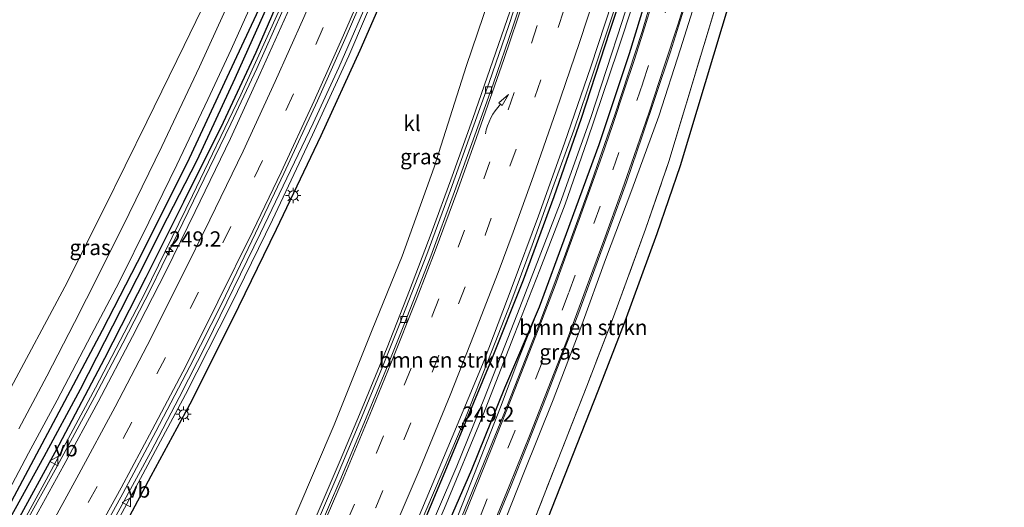
# Model space of a CAD drawing. Units: metres. Extents: x 179992 to 190000, y 320436 to 325002.
# Drawn here: x 180951 to 181112, y 323617 to 323696 of the extents above; entities that cross this region are included whole.
import ezdxf
from ezdxf.enums import TextEntityAlignment as Align

# ---------------------------------------------------------------- set-up
doc = ezdxf.new("R2010")
doc.units = ezdxf.units.M
doc.linetypes.add('IE-TERREINAFSCHEIDING', pattern=[10, 8, -2])
doc.linetypes.add('VW-3-9_STREEP', pattern=[12, 3, -9])
doc.layers.get('0').update_dxf_attribs({"lineweight": 25})
for name, color, linetype, lineweight in [('B-ME-AM-KILOMETR-S-B1', 7, 'Continuous', 18), ('B-ME-BV-GELEIDECONSTRUCTIE-GELEIDERAIL-L-B1', 213, 'BV-GELEIDERAIL', 18), ('B-ME-GR-BOMENSTRUIKEN-GV-B6', 93, 'Continuous', 18), ('B-ME-GW-KRUINLIJN-L-B1', 93, 'Continuous', 18), ('B-ME-GW-TEENLIJN-L-B1', 93, 'Continuous', 18), ('B-ME-IE-GRASLAND-GV-B6', 93, 'Continuous', 18), ('B-ME-IE-GRONDWERKLIJN-GROND_INGERICHT-GV-B6', 253, 'Continuous', 18), ('B-ME-IE-MEUBILAIR_WEGMEUBILAIR-LICHTMAST-S-B1', 8, 'Continuous', 18), ('B-ME-IE-TERREINAFSCHEIDING-RASTERHEKWERK-L-B1', 8, 'IE-TERREINAFSCHEIDING', 18), ('B-ME-OG-WATER-GV-B6', 153, 'Continuous', 18), ('B-ME-VH-VERH_SOORT-BITUMEN-GV-B6', 8, 'IE-TERREINAFSCHEIDING-NATUURLIJK-HOUTWAL', 18), ('B-ME-VH-VERH_SOORT-KLINKERS-GV-B6', 8, 'IE-TERREINAFSCHEIDING-NATUURLIJK-HOUTWAL', 18), ('B-ME-VV-KOLK-S-B1', 8, 'Continuous', 18), ('B-ME-VW-MARKERING-39STREEP-015-L-B1', 255, 'VW-3-9_STREEP', 18), ('B-ME-VW-MARKERING-PIJLVERDRIJF750-S-B1', 7, 'Continuous', 18), ('B-ME-VW-MARKERING-STREEP-015-L-B1', 7, 'Continuous', 18), ('B-ME-VW-MEUBILAIR_WEGMEUBILAIR-VERKEERSBORD-S-B1', 8, 'Continuous', 18)]:
    doc.layers.add(name, color=color, linetype=linetype, lineweight=lineweight)
for name, color, linetype in [('B-ME-GW-INSTEEKWATERGANG-L-B1', 10, 'Continuous'), ('B-ME-GW-WATERGANG-GREPPEL-L-B1', 10, 'Continuous'), ('B-ME-IE-TERREINAFSCHEIDING-HAAG-L-B1', 10, 'Continuous'), ('B-ME-KG-KADASTRAAL-OPNAMEDTMGRENS-L-B1', 10, 'Continuous')]:
    doc.layers.add(name, color=color, linetype=linetype)
doc.styles.add('NLCS-ISO', font='NLCS-ISO.TTF')
doc.linetypes.add('BV-GELEIDERAIL', pattern='A,10,-3,[108,NLCS.SHX,S=1,R=0,X=0,Y=0],-3', length=16)
doc.linetypes.add('IE-TERREINAFSCHEIDING-NATUURLIJK-HOUTWAL', pattern='A,7,-1.5,[67,NLCS.SHX,S=0.75,R=45,X=0,Y=0],-1.5,7,-1.5,[70,NLCS.SHX,S=0.75,R=0,X=0,Y=0],-1.5', length=20)

# ---------------------------------------------------------------- blocks, each defined once
blk = doc.blocks.new('hecto')
for p, q in [((0, 0.625), (-0.625, 0)), ((0, -0.625), (0, 0.625)), ((-0.625, 0), (0.625, 0)), ((0.625, 0), (0, -0.625))]:
    blk.add_line(p, q)
blk = doc.blocks.new('pijlvr')
for p, q in [((5.53, 0.37, 0.1), (5.37, -0.37, 0.1)), ((5.45, 0, 0.1), (5.45, 0, 0.1)), ((5.45, 0, 0.1), (5.45, 0, 0.1)), ((7.45, -0.45, 0.1), (5.53, 0.37, 0.1)), ((5.37, -0.37, 0.1), (7.45, -0.45, 0.1))]:
    blk.add_line(p, q)
blk.add_arc((2.72, -9.68, 0.1), 10.06, 74.2853, 105.7147)
blk = doc.blocks.new('lantaarnpaal')
for p, q in [((-0.75, 0), (-1.25, 0)), ((-0.88, 0.88), (-0.53, 0.53)), ((0, 0.75), (0, 1.25)), ((0.53, 0.53), (0.88, 0.88)), ((0.75, 0), (1.25, 0)), ((-0.53, -0.53), (-0.88, -0.88)), ((0, -0.75), (0, -1.25)), ((0.53, -0.53), (0.88, -0.88))]:
    blk.add_line(p, q)
blk.add_circle((0, 0), 0.75)
blk = doc.blocks.new('kolk')
blk.add_lwpolyline([(-0.5, -0.5), (0.5, -0.5), (0.5, 0.5), (-0.5, 0.5)], close=True)
blk = doc.blocks.new('verkeersbord')
for p, q in [((0, 0.75), (-0.75, -0.625)), ((0.75, -0.625), (0, 0.75)), ((-0.75, -0.625), (0.75, -0.625))]:
    blk.add_line(p, q)

msp = doc.modelspace()

# ---------------------------------------------------------------- linework, layer by layer
at = {"layer": 'B-ME-BV-GELEIDECONSTRUCTIE-GELEIDERAIL-L-B1'}
for points in [[(180999.699, 323615.103, 110.975), (181003.655, 323624.289, 111.205), (181007.526, 323633.509, 111.282), (181011.343, 323642.752, 111.414), (181014.982, 323652.067, 111.517), (181018.569, 323661.402, 111.624), (181021.968, 323670.808, 111.727), (181025.363, 323680.214, 111.822), (181028.663, 323689.657, 111.931), (181031.943, 323699.107, 112.009), (181036.262, 323712.434, 112.128), (181039.224, 323721.986, 112.195), (181042.239, 323731.522, 112.263), (181047.976, 323750.682, 112.422), (181050.829, 323760.266, 112.481), (181053.571, 323769.883, 112.558), (181056.315, 323779.5, 112.656), (181058.966, 323789.145, 112.728)], [(181028.445, 323788.053, 113.372), (181025.284, 323778.555, 113.342), (181022.159, 323769.042, 113.308), (181018.863, 323759.595, 113.229), (181015.403, 323750.212, 113.196), (181008.236, 323731.54, 113.154), (181004.449, 323722.283, 113.139), (180998.104, 323706.692, 113.019), (180994.081, 323697.536, 112.928), (180989.978, 323688.417, 112.854), (180985.729, 323679.363, 112.775), (180981.402, 323670.342, 112.717), (180977.024, 323661.351, 112.687), (180976.26, 323659.784, 112.677), (180972.64, 323652.362, 112.635), (180968.072, 323643.466, 112.609), (180963.412, 323634.616, 112.598), (180956.995, 323622.731, 112.608), (180952.116, 323614.001, 112.648), (180947.26, 323605.259, 112.587)], [(180999.967, 323576, 110.227), (181007.615, 323593.054, 111.199), (181012.347, 323603.974, 111.368), (181016.438, 323613.109, 111.534), (181020.375, 323622.306, 111.662), (181024.275, 323631.516, 111.802), (181027.961, 323640.812, 111.865), (181031.593, 323650.13, 112.01), (181035.11, 323659.521, 112.091), (181038.487, 323668.935, 112.149), (181041.908, 323678.332, 112.236), (181045.163, 323687.791, 112.313), (181048.28, 323697.301, 112.387), (181052.381, 323709.848, 112.486), (181055.455, 323719.37, 112.546), (181058.346, 323728.944, 112.592), (181061.287, 323738.504, 112.643), (181064.229, 323748.064, 112.673), (181066.94, 323757.689, 112.716), (181069.635, 323767.32, 112.759), (181072.349, 323776.944, 112.811), (181075.063, 323786.569, 112.861)], [(180950.178, 323585.461, 113.116), (180960.147, 323602.776, 113.145), (180964.964, 323611.544, 113.171), (180972.645, 323625.697, 113.297), (180977.28, 323634.559, 113.332), (180981.795, 323643.482, 113.379), (180990.58, 323661.437, 113.437), (180994.892, 323670.462, 113.468), (180999.241, 323679.472, 113.518), (181003.424, 323688.556, 113.553), (181008.944, 323701.254, 113.594), (181011.374, 323706.91, 113.6), (181016.068, 323718.398, 113.638), (181019.844, 323727.658, 113.675), (181023.47, 323736.978, 113.699), (181030.609, 323755.615, 113.777), (181033.983, 323765.033, 113.804), (181035.858, 323770.597, 113.822), (181040.291, 323784.013, 113.85)]]:
    msp.add_polyline3d(points, dxfattribs=at)
at = {"layer": 'B-ME-GR-BOMENSTRUIKEN-GV-B6'}
for points in [[(180982.083, 323529.454, 108.93), (180985.548, 323537.207, 109.179), (180988.927, 323544.721, 109.38), (180992.565, 323551.667, 109.502), (180995.067, 323558.296, 109.617), (180997.793, 323565.201, 109.554), (181001.534, 323573.441, 109.517), (181008.933, 323590.046, 109.87), (181015.357, 323604.168, 110.249), (181020.71, 323616.487, 110.297), (181027.034, 323631.652, 110.517), (181032.147, 323644.756, 110.695), (181036.328, 323655.433, 110.833), (181040.505, 323666.198, 110.918), (181044.089, 323676.582, 110.933), (181049.089, 323691.223, 110.948), (181054.53, 323707.767, 111.167), (181059.254, 323723.329, 111.226), (181063.559, 323737.919, 111.215), (181067.649, 323752.189, 111.275), (181070.41, 323761.843, 111.44), (181072.583, 323769.412, 111.286), (181077.78, 323788.225, 111.323)], [(181071.362, 323761.107, 111.958), (181068.241, 323750.072, 111.992), (181062.02, 323728.391, 111.951), (181054.907, 323703.671, 111.91), (181050.995, 323690.784, 111.899), (181045.984, 323675.913, 111.895), (181040.687, 323661.324, 111.817), (181036.233, 323649.344, 111.832), (181030.559, 323636.115, 111.327), (181025.169, 323622.751, 111.115), (181019.087, 323608.837, 110.899), (181013.75, 323596.449, 110.688), (181008.15, 323584.25, 110.472), (181000.827, 323567.94, 110.126), (180994.904, 323554.867, 109.926), (180991.175, 323546.312, 109.811), (180987.305, 323537.218, 109.617), (180982.226, 323526.778, 109.346)], [(181027.826, 323607.381, 111.854), (181033.753, 323622.269, 111.903), (181038.555, 323634.207, 111.958), (181043.238, 323646.478, 112.003), (181047.084, 323657.152, 112.007), (181051.394, 323668.548, 112.022), (181055.81, 323680.578, 112.037), (181059.371, 323691.615, 112.037), (181062.322, 323700.998, 112.044), (181064.497, 323708.79, 112.074), (181065.85, 323712.339, 112.115), (181067.038, 323716.795, 112.044), (181067.828, 323718.585, 112.059), (181068.266, 323719.817, 112.059), (181069.951, 323719.719, 112.33), (181071.278, 323719.386, 112.398), (181067.012, 323704.836, 112.383), (181057.477, 323673.158, 112.227), (181053.653, 323662.089, 112.083), (181048.427, 323647.787, 112.017), (181044.033, 323636.415, 111.947), (181035.139, 323613.823, 111.77)], [(180982.226, 323526.778, 109.346), (180987.305, 323537.218, 109.617), (180991.175, 323546.312, 109.811), (180994.904, 323554.867, 109.926), (181000.827, 323567.94, 110.126), (181008.15, 323584.25, 110.472), (181013.75, 323596.449, 110.688), (181019.087, 323608.837, 110.899), (181025.169, 323622.751, 111.115), (181030.559, 323636.115, 111.327), (181036.233, 323649.344, 111.832), (181033.094, 323641.397, 111.88), (181029.931, 323632.99, 111.88), (181025.632, 323622.131, 111.843), (181020.281, 323608.591, 111.825), (181014.39, 323595.136, 111.825), (181008.412, 323580.709, 111.817), (181001.437, 323564.27, 111.84), (180995.486, 323550.885, 111.765), (180990.518, 323538.631, 111.769), (180984.405, 323524.212, 111.762)]]:
    msp.add_polyline3d(points, dxfattribs=at)
at = {"layer": 'B-ME-GW-INSTEEKWATERGANG-L-B1'}
for points in [[(180949.404, 323616.722, 111.249), (180957.166, 323631.303, 111.342), (180964.721, 323645.568, 111.453), (180971.453, 323658.63, 111.639), (180978.966, 323673.739, 111.672), (180985.132, 323686.985, 111.776), (180991.142, 323699.836, 111.843), (180996.193, 323711.852, 111.94), (181002.177, 323726.301, 111.992), (181008.212, 323741.326, 112.04), (181013.753, 323755.619, 112.118), (181017.997, 323768.108, 112.252), (181021.125, 323777.093, 112.159), (181023.515, 323784.402, 112.204)], [(181026.45, 323782.932, 112.454), (181022.975, 323772.381, 112.475), (181020.231, 323764.497, 112.453), (181017.735, 323757.47, 112.445), (181014.082, 323748.061, 112.338), (181008.908, 323736.264, 112.115), (181003.782, 323723.747, 112.025), (180998.546, 323711.208, 111.958), (180993.883, 323700.319, 111.888), (180989.861, 323691.001, 111.799), (180984.482, 323679.553, 111.836), (180978.02, 323666.52, 111.713), (180971.84, 323654.217, 111.535), (180965.037, 323640.939, 111.487), (180957.603, 323626.762, 111.401), (180949.877, 323612.69, 111.338)], [(180981.89, 323533.167, 109.439), (180986.568, 323543.563, 109.651), (180991.482, 323554.869, 109.773), (180995.4, 323564.907, 109.974), (180998.525, 323571.937, 110.063), (181005.726, 323587.43, 110.39), (181013.342, 323604.639, 110.784), (181021.127, 323623.106, 110.97), (181028.483, 323640.849, 111.182), (181033.66, 323653.834, 111.36), (181038.701, 323667.475, 111.431), (181043.166, 323680.253, 111.62), (181047.81, 323694.515, 111.68), (181052.359, 323708.145, 111.717), (181055.856, 323719.418, 111.773), (181060.724, 323735.74, 111.821), (181064.48, 323748.327, 111.873), (181068.403, 323762.307, 111.932)], [(181071.362, 323761.107, 111.958), (181068.241, 323750.072, 111.992), (181062.02, 323728.391, 111.951), (181054.907, 323703.671, 111.91), (181050.995, 323690.784, 111.899), (181045.984, 323675.913, 111.895), (181040.687, 323661.324, 111.817), (181036.233, 323649.344, 111.832), (181030.559, 323636.115, 111.327), (181025.169, 323622.751, 111.115), (181019.087, 323608.837, 110.899), (181013.75, 323596.449, 110.688), (181008.15, 323584.25, 110.472), (181000.827, 323567.94, 110.126), (180994.904, 323554.867, 109.926), (180991.175, 323546.312, 109.811), (180987.305, 323537.218, 109.617), (180982.226, 323526.778, 109.346)]]:
    msp.add_polyline3d(points, dxfattribs=at)
at = {"layer": 'B-ME-GW-KRUINLIJN-L-B1'}
for points in [[(181038.604, 323776.702, 113.051), (181037.165, 323772.255, 113.044), (181033.668, 323762.085, 112.977), (181031.004, 323754.83, 112.947), (181026.114, 323741.933, 112.947), (181020.921, 323728.515, 112.925), (181016.158, 323716.981, 112.88), (181010.692, 323703.662, 112.847), (181005.052, 323690.484, 112.795), (180999.138, 323677.53, 112.739), (180992.548, 323663.641, 112.631), (180985.685, 323649.55, 112.59), (180978.335, 323635.049, 112.523), (180971.352, 323622.037, 112.434), (180964.212, 323608.788, 112.419), (180956.282, 323594.751, 112.338), (180947.503, 323579.352, 112.312), (180936.925, 323562.048, 112.137), (180927.19, 323547.419, 112.048), (180918.901, 323535.455, 112.051), (180910.778, 323524.257, 112.037)], [(180892.1113, 323520.0541, 111.5791), (180894.85, 323524.385, 111.498), (180903.082, 323535.816, 111.546), (180910.434, 323546.552, 111.587), (180917.37, 323557.199, 111.628), (180925.695, 323570.379, 111.654), (180932.369, 323580.925, 111.695), (180940.559, 323594.364, 111.754), (180948.045, 323607.446, 111.788), (180955.504, 323621.109, 111.884), (180963.569, 323636.164, 111.936), (180971.644, 323651.639, 111.988), (180979.494, 323667.617, 112.037), (180987.398, 323684.074, 112.092), (180994.365, 323699.461, 112.211), (181000.596, 323714.167, 112.304), (181005.89, 323726.959, 112.349), (181009.766, 323736.527, 112.393), (181014.082, 323748.061, 112.338)]]:
    msp.add_polyline3d(points, dxfattribs=at)
at = {"layer": 'B-ME-GW-TEENLIJN-L-B1'}
msp.add_polyline3d([(180955.644, 323530.947, 108.462), (180961.166, 323540.662, 108.699), (180966.182, 323550.374, 108.948), (180969.611, 323557.203, 109.164), (180974.917, 323567.627, 109.383), (180980.509, 323579.203, 109.558), (180986.766, 323592.097, 109.799), (180992.374, 323605.168, 110.074), (180996.568, 323615.805, 110.257), (181002.655, 323630.09, 110.58), (181008.894, 323645.633, 110.762), (181013.791, 323657.683, 110.944), (181019.021, 323672.268, 111.126), (181024.289, 323688.74, 111.278), (181030.821, 323708.046, 111.405), (181035.392, 323722.422, 111.472), (181040.211, 323739.81, 111.646), (181045.745, 323758.902, 111.758), (181049.649, 323771.625, 111.988)], dxfattribs=at)
at = {"layer": 'B-ME-GW-WATERGANG-GREPPEL-L-B1'}
msp.add_polyline3d([(180912.129, 323552.555, 110.606), (180914.925, 323557.31, 110.598), (180921.292, 323567.464, 110.632), (180927.934, 323578.186, 110.676), (180935.316, 323590.309, 110.699), (180941.524, 323600.653, 110.71), (180948.992, 323613.748, 110.792), (180955.171, 323624.918, 110.825), (180961.13, 323635.942, 110.881), (180970.383, 323654.094, 110.974), (180975.387, 323663.946, 111.104), (180980.213, 323673.375, 111.204), (180986.442, 323686.81, 111.286), (180993.312, 323702.202, 111.375), (180997.154, 323711.392, 111.461), (181003.497, 323726.526, 111.509), (181007.02, 323735.167, 111.546), (181012.872, 323750.051, 111.579), (181018.317, 323765.381, 111.687), (181021.226, 323773.586, 111.665), (181024.847, 323783.777, 111.66)], dxfattribs=at)
at = {"layer": 'B-ME-IE-GRASLAND-GV-B6'}
for points in [[(181069.65, 323927.221, 112.682), (181063.772, 323909.177, 112.6), (181059.156, 323894.547, 112.573), (181053.525, 323876.866, 112.57), (181049.447, 323863.771, 112.562), (181043.956, 323847.051, 112.491), (181038.105, 323829.508, 112.458), (181032.441, 323812.222, 112.353), (181026.831, 323794.618, 112.283), (181023.515, 323784.402, 112.204), (181021.125, 323777.093, 112.159), (181017.997, 323768.108, 112.252), (181013.753, 323755.619, 112.118), (181008.212, 323741.326, 112.04), (181002.177, 323726.301, 111.992), (180996.193, 323711.852, 111.94), (180991.142, 323699.836, 111.843), (180985.132, 323686.985, 111.776), (180978.966, 323673.739, 111.672), (180971.453, 323658.63, 111.639), (180964.721, 323645.568, 111.453), (180957.166, 323631.303, 111.342), (180949.404, 323616.722, 111.249)], [(180949.404, 323616.722, 111.249), (180957.166, 323631.303, 111.342), (180964.721, 323645.568, 111.453), (180971.453, 323658.63, 111.639), (180978.966, 323673.739, 111.672), (180985.132, 323686.985, 111.776), (180991.142, 323699.836, 111.843), (180996.193, 323711.852, 111.94), (181002.177, 323726.301, 111.992), (181008.212, 323741.326, 112.04), (181013.753, 323755.619, 112.118), (181017.997, 323768.108, 112.252), (181021.125, 323777.093, 112.159), (181023.515, 323784.402, 112.204), (181026.831, 323794.618, 112.283), (181032.441, 323812.222, 112.353), (181038.105, 323829.508, 112.458), (181043.956, 323847.051, 112.491), (181049.447, 323863.771, 112.562), (181053.525, 323876.866, 112.57), (181059.156, 323894.547, 112.573), (181063.772, 323909.177, 112.6), (181069.65, 323927.221, 112.682)], [(180948.045, 323607.446, 111.788), (180955.504, 323621.109, 111.884), (180963.569, 323636.164, 111.936), (180971.644, 323651.639, 111.988), (180979.494, 323667.617, 112.037), (180987.398, 323684.074, 112.092), (180994.365, 323699.461, 112.211), (181000.596, 323714.167, 112.304), (181005.89, 323726.959, 112.349), (181009.766, 323736.527, 112.393), (181014.082, 323748.061, 112.338), (181017.735, 323757.47, 112.445), (181020.231, 323764.497, 112.453), (181022.975, 323772.381, 112.475), (181026.45, 323782.932, 112.454), (181028.465, 323788.85, 112.499), (181031.775, 323799.37, 112.503), (181036.488, 323813.892, 112.614), (181041.073, 323827.45, 112.752), (181046.808, 323845.249, 112.797), (181052.303, 323862.437, 112.887), (181058.276, 323880.806, 113.006), (181064.158, 323898.453, 113.017), (181070.469, 323918.393, 113.084)], [(180950.015, 323580.373, 111.932), (180956.464, 323591.632, 112.081), (180964.876, 323607.146, 112.126), (180972.705, 323621.759, 112.211), (180979.073, 323633.562, 112.263), (180986.011, 323647.356, 112.371), (180993.217, 323662.094, 112.486), (181000.542, 323677.416, 112.579), (181006.921, 323691.399, 112.631), (181012.865, 323705.015, 112.635), (181019.162, 323720.531, 112.676), (181024.973, 323734.862, 112.728), (181031.533, 323752.071, 112.731), (181037.205, 323767.709, 112.821), (181040.067, 323776.154, 112.957), (181042.122, 323782.329, 112.957), (181046.643, 323796.203, 112.976), (181052.6, 323814.882, 113.17), (181057.973, 323831.289, 113.174), (181064.255, 323850.578, 113.233), (181068.639, 323863.598, 113.211), (181074.64, 323882.731, 113.204), (181080.385, 323900.347, 113.207), (181086.273, 323917.988, 113.226)], [(181086.273, 323917.988, 113.226), (181080.385, 323900.347, 113.207), (181074.64, 323882.731, 113.204), (181068.639, 323863.598, 113.211), (181064.255, 323850.578, 113.233), (181057.973, 323831.289, 113.174), (181052.6, 323814.882, 113.17), (181046.643, 323796.203, 112.976), (181042.122, 323782.329, 112.957), (181040.067, 323776.154, 112.957), (181037.205, 323767.709, 112.821), (181031.533, 323752.071, 112.731), (181024.973, 323734.862, 112.728), (181019.162, 323720.531, 112.676), (181012.865, 323705.015, 112.635), (181006.921, 323691.399, 112.631), (181000.542, 323677.416, 112.579), (180993.217, 323662.094, 112.486), (180986.011, 323647.356, 112.371), (180979.073, 323633.562, 112.263), (180972.705, 323621.759, 112.211), (180964.876, 323607.146, 112.126), (180956.464, 323591.632, 112.081), (180950.015, 323580.373, 111.932)], [(181035.139, 323613.823, 111.77), (181044.033, 323636.415, 111.947), (181048.427, 323647.787, 112.017), (181053.653, 323662.089, 112.083), (181057.477, 323673.158, 112.227), (181067.012, 323704.836, 112.383), (181071.278, 323719.386, 112.398), (181073.103, 323725.61, 112.405), (181075.252, 323732.941, 112.413), (181077.196, 323739.569, 112.42), (181088.18, 323777.039, 112.36), (181098.035, 323811.414, 112.28)], [(181099.958, 323810.865, 112.28), (181090.101, 323776.482, 112.36), (181079.115, 323739.006, 112.42), (181068.929, 323704.266, 112.383), (181059.381, 323672.543, 112.227), (181055.538, 323661.419, 112.083), (181050.299, 323647.083, 112.017), (181045.896, 323635.688, 111.947), (181036.993, 323613.073, 111.77)], [(181078.395, 323797.675, 112.122), (181072.378, 323776.814, 112.022), (181068.403, 323762.307, 111.932), (181064.48, 323748.327, 111.873), (181060.724, 323735.74, 111.821), (181055.856, 323719.418, 111.773), (181052.359, 323708.145, 111.717), (181047.81, 323694.515, 111.68), (181043.166, 323680.253, 111.62), (181038.701, 323667.475, 111.431), (181033.66, 323653.834, 111.36), (181028.483, 323640.849, 111.182), (181021.127, 323623.106, 110.97), (181013.342, 323604.639, 110.784), (181005.726, 323587.43, 110.39), (180998.525, 323571.937, 110.063), (180995.4, 323564.907, 109.974), (180991.482, 323554.869, 109.773), (180986.568, 323543.563, 109.651), (180981.89, 323533.167, 109.439)], [(180981.89, 323533.167, 109.439), (180986.568, 323543.563, 109.651), (180991.482, 323554.869, 109.773), (180995.4, 323564.907, 109.974), (180998.525, 323571.937, 110.063), (181005.726, 323587.43, 110.39), (181013.342, 323604.639, 110.784), (181021.127, 323623.106, 110.97), (181028.483, 323640.849, 111.182), (181033.66, 323653.834, 111.36), (181038.701, 323667.475, 111.431), (181043.166, 323680.253, 111.62), (181047.81, 323694.515, 111.68), (181052.359, 323708.145, 111.717), (181055.856, 323719.418, 111.773), (181060.724, 323735.74, 111.821), (181064.48, 323748.327, 111.873), (181068.403, 323762.307, 111.932), (181072.378, 323776.814, 112.022), (181078.395, 323797.675, 112.122)], [(180955.644, 323530.947, 108.462), (180961.166, 323540.662, 108.699), (180966.182, 323550.374, 108.948), (180969.611, 323557.203, 109.164), (180974.917, 323567.627, 109.383), (180980.509, 323579.203, 109.558), (180986.766, 323592.097, 109.799), (180992.374, 323605.168, 110.074), (180996.568, 323615.805, 110.257), (181002.655, 323630.09, 110.58), (181008.894, 323645.633, 110.762), (181013.791, 323657.683, 110.944), (181019.021, 323672.268, 111.126), (181024.289, 323688.74, 111.278), (181030.821, 323708.046, 111.405), (181035.392, 323722.422, 111.472), (181040.211, 323739.81, 111.646), (181045.745, 323758.902, 111.758), (181049.649, 323771.625, 111.988), (181051.351, 323777.765, 111.992), (181055.897, 323792.55, 112.07)], [(181055.897, 323792.55, 112.07), (181051.351, 323777.765, 111.992), (181049.649, 323771.625, 111.988), (181045.745, 323758.902, 111.758), (181040.211, 323739.81, 111.646), (181035.392, 323722.422, 111.472), (181030.821, 323708.046, 111.405), (181024.289, 323688.74, 111.278), (181019.021, 323672.268, 111.126), (181013.791, 323657.683, 110.944), (181008.894, 323645.633, 110.762), (181002.655, 323630.09, 110.58), (180996.568, 323615.805, 110.257), (180992.374, 323605.168, 110.074), (180986.766, 323592.097, 109.799), (180980.509, 323579.203, 109.558), (180974.917, 323567.627, 109.383), (180969.611, 323557.203, 109.164), (180966.182, 323550.374, 108.948), (180961.166, 323540.662, 108.699), (180955.644, 323530.947, 108.462)], [(181078.435, 323793.365, 111.416), (181073.392, 323775.317, 111.356), (181069.703, 323762.309, 111.608), (181064.134, 323743.545, 111.245), (181059.056, 323726.404, 111.238), (181054.274, 323710.144, 111.122), (181049.837, 323696.096, 110.981), (181044.683, 323680.396, 110.977), (181039.689, 323666.343, 110.981), (181033.097, 323649.271, 110.773), (181027.275, 323634.496, 110.554), (181022.783, 323623.344, 110.457), (181016.57, 323609.025, 110.283), (181009.205, 323592.697, 109.9), (181003.035, 323578.839, 109.584), (180998.816, 323569.428, 109.469), (180995.965, 323562.81, 109.502), (180992.71, 323554.638, 109.543), (180987.692, 323544.15, 109.365), (180983.203, 323533.927, 109.064)], [(180984.405, 323524.212, 111.762), (180990.518, 323538.631, 111.769), (180995.486, 323550.885, 111.765), (181001.437, 323564.27, 111.84), (181008.412, 323580.709, 111.817), (181014.39, 323595.136, 111.825), (181020.281, 323608.591, 111.825), (181025.632, 323622.131, 111.843), (181029.931, 323632.99, 111.88), (181033.094, 323641.397, 111.88), (181036.233, 323649.344, 111.832), (181040.687, 323661.324, 111.817), (181045.984, 323675.913, 111.895), (181050.995, 323690.784, 111.899), (181054.907, 323703.671, 111.91), (181062.02, 323728.391, 111.951), (181068.241, 323750.072, 111.992), (181071.362, 323761.107, 111.958), (181075.881, 323777.316, 112.033), (181080.011, 323791.898, 112.074)], [(180974.558, 323528.062, 109.168), (180980.457, 323539.118, 109.454), (180986.143, 323549.945, 109.74), (180990.442, 323558.345, 109.896), (180995.42, 323568.472, 110.134), (181000.242, 323578.581, 110.275), (181004.67, 323588.134, 110.513), (181011.138, 323602.614, 110.773), (181016.322, 323614.546, 110.925), (181021.975, 323628.098, 111.141), (181027.217, 323640.64, 111.342), (181031.835, 323652.751, 111.435), (181036.129, 323664.278, 111.561), (181040.399, 323676.204, 111.672), (181044.693, 323688.661, 111.776), (181048.201, 323699.301, 111.817), (181052.683, 323713.295, 111.869), (181056.281, 323724.964, 111.955), (181061.922, 323743.569, 111.97), (181065.611, 323756.126, 112.033), (181067.508, 323763.118, 112.13), (181069.448, 323770.166, 112.156), (181072.336, 323780.27, 112.256), (181075.544, 323791.698, 112.249)], [(181029.514, 323787.39, 112.814), (181025.531, 323775.486, 112.791), (181021.667, 323764.255, 112.766), (181017.52, 323752.93, 112.733), (181013.582, 323742.452, 112.668), (181008.897, 323730.644, 112.589), (181004.491, 323719.77, 112.513), (180999.778, 323708.474, 112.477), (180995.454, 323698.482, 112.402), (180990.547, 323687.586, 112.36), (180985.672, 323676.947, 112.322), (180979.886, 323664.999, 112.268), (180975.079, 323655.212, 112.207), (180969.634, 323644.55, 112.181), (180964.025, 323633.868, 112.133), (180958.418, 323623.516, 112.108), (180952.999, 323613.666, 112.049), (180946.788, 323602.727, 112.016)], [(181079.153, 323785.625, 112.126), (181075.35, 323772.078, 112.029), (181072.197, 323760.772, 112.029), (181068.663, 323748.348, 112.04), (181065.069, 323735.569, 111.996), (181061.446, 323722.73, 111.992), (181057.663, 323709.799, 111.958), (181053.11, 323694.424, 111.955), (181048.667, 323680.964, 111.984), (181044.379, 323668.601, 112.022), (181040.554, 323658.061, 112.003), (181036.467, 323647.114, 111.951), (181030.357, 323631.57, 111.966), (181024.906, 323618.269, 112.003), (181018.739, 323603.25, 111.984), (181013.423, 323590.575, 111.929), (181007.491, 323576.297, 111.944), (180999.631, 323557.877, 111.892), (180993.86, 323544.147, 111.918), (180987.984, 323530.12, 111.903)], [(181041.373, 323784.857, 113.051), (181038.604, 323776.702, 113.051), (181037.165, 323772.255, 113.044), (181033.668, 323762.085, 112.977), (181031.004, 323754.83, 112.947), (181026.114, 323741.933, 112.947), (181020.921, 323728.515, 112.925), (181016.158, 323716.981, 112.88), (181010.692, 323703.662, 112.847), (181005.052, 323690.484, 112.795), (180999.138, 323677.53, 112.739), (180992.548, 323663.641, 112.631), (180985.685, 323649.55, 112.59), (180978.335, 323635.049, 112.523), (180971.352, 323622.037, 112.434), (180964.212, 323608.788, 112.419), (180956.282, 323594.751, 112.338), (180947.503, 323579.352, 112.312)], [(180947.503, 323579.352, 112.312), (180956.282, 323594.751, 112.338), (180964.212, 323608.788, 112.419), (180971.352, 323622.037, 112.434), (180978.335, 323635.049, 112.523), (180985.685, 323649.55, 112.59), (180992.548, 323663.641, 112.631), (180999.138, 323677.53, 112.739), (181005.052, 323690.484, 112.795), (181010.692, 323703.662, 112.847), (181016.158, 323716.981, 112.88), (181020.921, 323728.515, 112.925), (181026.114, 323741.933, 112.947), (181031.004, 323754.83, 112.947), (181033.668, 323762.085, 112.977), (181037.165, 323772.255, 113.044), (181038.604, 323776.702, 113.051), (181041.373, 323784.857, 113.051)], [(180947.765, 323616.345, 111.33), (180952.605, 323625.485, 111.397), (180957.316, 323634.125, 111.446), (180962.9, 323644.792, 111.479), (180967.437, 323653.465, 111.576), (180972.335, 323663.268, 111.665), (180976.891, 323672.627, 111.754), (180982.004, 323683.342, 111.843), (180985.784, 323691.525, 111.828), (180989.174, 323699.007, 111.884), (180992.667, 323706.843, 111.903), (180996.92, 323716.786, 111.992), (181000.502, 323725.669, 112.003), (181004.389, 323735.424, 112.055), (181008.225, 323744.945, 112.163), (181011.491, 323753.503, 112.181), (181014.324, 323761.353, 112.274), (181016.635, 323767.844, 112.259), (181019.015, 323774.52, 112.3), (181020.933, 323780.302, 112.308), (181022.397, 323784.729, 112.331)], [(180948.992, 323613.748, 110.792), (180955.171, 323624.918, 110.825), (180961.13, 323635.942, 110.881), (180970.383, 323654.094, 110.974), (180975.387, 323663.946, 111.104), (180980.213, 323673.375, 111.204), (180986.442, 323686.81, 111.286), (180993.312, 323702.202, 111.375), (180997.154, 323711.392, 111.461), (181003.497, 323726.526, 111.509), (181007.02, 323735.167, 111.546), (181012.872, 323750.051, 111.579), (181018.317, 323765.381, 111.687), (181021.226, 323773.586, 111.665), (181024.847, 323783.777, 111.66)], [(181024.847, 323783.777, 111.66), (181021.226, 323773.586, 111.665), (181018.317, 323765.381, 111.687), (181012.872, 323750.051, 111.579), (181007.02, 323735.167, 111.546), (181003.497, 323726.526, 111.509), (180997.154, 323711.392, 111.461), (180993.312, 323702.202, 111.375), (180986.442, 323686.81, 111.286), (180980.213, 323673.375, 111.204), (180975.387, 323663.946, 111.104), (180970.383, 323654.094, 110.974), (180961.13, 323635.942, 110.881), (180955.171, 323624.918, 110.825), (180948.992, 323613.748, 110.792)], [(181026.45, 323782.932, 112.454), (181022.975, 323772.381, 112.475), (181020.231, 323764.497, 112.453), (181017.735, 323757.47, 112.445), (181014.082, 323748.061, 112.338), (181008.908, 323736.264, 112.115), (181003.782, 323723.747, 112.025), (180998.546, 323711.208, 111.958), (180993.883, 323700.319, 111.888), (180989.861, 323691.001, 111.799), (180984.482, 323679.553, 111.836), (180978.02, 323666.52, 111.713), (180971.84, 323654.217, 111.535), (180965.037, 323640.939, 111.487), (180957.603, 323626.762, 111.401), (180949.877, 323612.69, 111.338)], [(180949.905, 323586.774, 112.41), (180956.331, 323597.953, 112.434), (180961.659, 323607.282, 112.501), (180968.059, 323618.891, 112.544), (180973.456, 323629.033, 112.592), (180979.024, 323639.636, 112.623), (180984.25, 323649.968, 112.658), (180989.789, 323661.467, 112.705), (180994.418, 323671.236, 112.764), (180999.918, 323683.084, 112.781), (181004.618, 323693.651, 112.802), (181009.301, 323704.533, 112.836), (181013.805, 323715.356, 112.891), (181018.52, 323726.925, 112.957), (181023.027, 323738.283, 113.004), (181027.243, 323749.312, 113.057), (181031.327, 323760.306, 113.091), (181035.561, 323772.362, 113.124), (181039.341, 323783.703, 113.12)], [(181057.369, 323781.33, 111.82), (181053.904, 323769.301, 111.746), (181052.612, 323764.713, 111.706), (181049.572, 323754.252, 111.631), (181046.321, 323743.265, 111.565), (181043.197, 323733.015, 111.442), (181040.479, 323724.211, 111.375), (181037.54, 323714.826, 111.278), (181034.241, 323704.547, 111.186), (181031.259, 323695.413, 111.093), (181028.031, 323686.084, 111.074), (181025.066, 323677.734, 111.003), (181021.733, 323668.514, 110.94), (181017.828, 323657.943, 110.784), (181013.435, 323646.667, 110.636), (181010.564, 323639.598, 110.561), (181006.86, 323630.595, 110.424), (181002.93, 323621.231, 110.297), (180999.553, 323613.375, 110.164)], [(180949.877, 323612.69, 111.338), (180957.603, 323626.762, 111.401), (180965.037, 323640.939, 111.487), (180971.84, 323654.217, 111.535), (180978.02, 323666.52, 111.713), (180984.482, 323679.553, 111.836), (180989.861, 323691.001, 111.799), (180993.883, 323700.319, 111.888), (180998.546, 323711.208, 111.958), (181003.782, 323723.747, 112.025), (181008.908, 323736.264, 112.115), (181014.082, 323748.061, 112.338), (181009.766, 323736.527, 112.393), (181005.89, 323726.959, 112.349), (181000.596, 323714.167, 112.304), (180994.365, 323699.461, 112.211), (180987.398, 323684.074, 112.092), (180979.494, 323667.617, 112.037), (180971.644, 323651.639, 111.988), (180963.569, 323636.164, 111.936), (180955.504, 323621.109, 111.884), (180948.045, 323607.446, 111.788)], [(180949.357, 323635.45, 111.278), (180958.585, 323652.698, 111.356), (180964.907, 323665.258, 111.405), (180971.977, 323679.656, 111.539), (180978.098, 323692.176, 111.553), (180980.938, 323698.012, 111.724), (180982.024, 323698.338, 111.509), (180982.667, 323699.44, 111.49), (180983.536, 323701.52, 111.524), (180984.483, 323704.397, 111.633), (180985.583, 323703.834, 111.572), (180987.557, 323703.742, 111.857), (180986.02, 323700.566, 111.832), (180980.643, 323688.66, 111.78), (180974.462, 323675.659, 111.657), (180969.099, 323664.651, 111.557), (180964.063, 323654.593, 111.487), (180960.143, 323646.829, 111.382), (180955.594, 323638.061, 111.349), (180951.025, 323629.446, 111.312)], [(181062.322, 323700.998, 112.044), (181059.371, 323691.615, 112.037), (181055.81, 323680.578, 112.037), (181051.394, 323668.548, 112.022), (181047.084, 323657.152, 112.007), (181043.238, 323646.478, 112.003), (181038.555, 323634.207, 111.958), (181033.753, 323622.269, 111.903), (181027.826, 323607.381, 111.854)], [(181029.175, 323614.276, 111.918), (181031.52, 323619.919, 111.936), (181034.33, 323626.888, 111.936), (181037.379, 323634.628, 111.984), (181040.378, 323642.478, 112.007), (181042.547, 323648.046, 112.003), (181045.147, 323655.04, 112.007), (181047.746, 323662.143, 112.011), (181050.518, 323669.824, 112.011), (181053.104, 323677.346, 111.984), (181055.366, 323683.956, 111.97), (181057.728, 323691.139, 111.966), (181060.221, 323698.947, 111.981)]]:
    msp.add_polyline3d(points, dxfattribs=at)
at = {"layer": 'B-ME-IE-GRONDWERKLIJN-GROND_INGERICHT-GV-B6'}
msp.add_polyline3d([(180939.55, 323714.282, 111.223), (180954.345, 323708.136, 111.267), (180971.231, 323701.052, 111.583), (180980.938, 323698.012, 111.724), (180978.098, 323692.176, 111.553), (180971.977, 323679.656, 111.539), (180964.907, 323665.258, 111.405), (180958.585, 323652.698, 111.356), (180949.357, 323635.45, 111.278)], dxfattribs=at)
at = {"layer": 'B-ME-IE-TERREINAFSCHEIDING-HAAG-L-B1'}
msp.add_polyline3d([(180922.99, 323538.747, 111.774), (180928.505, 323546.18, 111.773), (180933.482, 323553.673, 111.799), (180939.901, 323563.634, 111.84), (180944.058, 323570.093, 111.877), (180950.015, 323580.373, 111.932), (180956.464, 323591.632, 112.081), (180964.876, 323607.146, 112.126), (180972.705, 323621.759, 112.211), (180979.073, 323633.562, 112.263), (180986.011, 323647.356, 112.371), (180993.217, 323662.094, 112.486), (181000.542, 323677.416, 112.579), (181006.921, 323691.399, 112.631), (181012.865, 323705.015, 112.635), (181019.162, 323720.531, 112.676), (181024.973, 323734.862, 112.728), (181031.533, 323752.071, 112.731), (181037.205, 323767.709, 112.821), (181040.067, 323776.154, 112.957)], dxfattribs=at)
at = {"layer": 'B-ME-IE-TERREINAFSCHEIDING-RASTERHEKWERK-L-B1'}
for points in [[(181053.653, 323662.089, 112.083), (181057.477, 323673.158, 112.227), (181067.012, 323704.836, 112.383), (181071.278, 323719.386, 112.398), (181073.103, 323725.61, 112.405), (181075.252, 323732.941, 112.413), (181077.196, 323739.569, 112.42), (181088.18, 323777.039, 112.36), (181098.035, 323811.414, 112.28), (181106.248, 323840.302, 112.39), (181116.852, 323877.753, 112.563), (181124.688, 323905.168, 112.575), (181126.022, 323909.837, 112.577)], [(181053.653, 323662.089, 112.083), (181048.427, 323647.787, 112.017), (181044.033, 323636.415, 111.947), (181035.139, 323613.823, 111.77), (181025.778, 323591.279, 111.727), (181019.122, 323575.48, 111.736), (181015.793, 323567.577, 111.74)]]:
    msp.add_polyline3d(points, dxfattribs=at)
at = {"layer": 'B-ME-KG-KADASTRAAL-OPNAMEDTMGRENS-L-B1'}
msp.add_polyline3d([(180953.234, 323428.613, 111.729), (180958.837, 323436.883, 111.806), (180965.416, 323447.794, 111.582), (180972.033, 323459.852, 111.525), (180978.656, 323474.354, 111.503), (180989.853, 323500.572, 111.555), (181006.023, 323538.919, 111.687), (181016.085, 323562.923, 111.74), (181017.518, 323566.507, 111.74), (181027.623, 323590.507, 111.727), (181036.993, 323613.073, 111.77), (181045.896, 323635.688, 111.947), (181050.299, 323647.083, 112.017), (181055.538, 323661.419, 112.083), (181059.381, 323672.543, 112.227), (181068.929, 323704.266, 112.383), (181079.115, 323739.006, 112.42)], dxfattribs=at)
at = {"layer": 'B-ME-OG-WATER-GV-B6'}
for points in [[(180983.203, 323533.927, 109.064), (180987.692, 323544.15, 109.365), (180992.71, 323554.638, 109.543), (180995.965, 323562.81, 109.502), (180998.816, 323569.428, 109.469), (181003.035, 323578.839, 109.584), (181009.205, 323592.697, 109.9), (181016.57, 323609.025, 110.283), (181022.783, 323623.344, 110.457), (181027.275, 323634.496, 110.554), (181033.097, 323649.271, 110.773), (181039.689, 323666.343, 110.981), (181044.683, 323680.396, 110.977), (181049.837, 323696.096, 110.981), (181054.274, 323710.144, 111.122), (181059.056, 323726.404, 111.238), (181064.134, 323743.545, 111.245), (181069.703, 323762.309, 111.608), (181073.392, 323775.317, 111.356), (181078.435, 323793.365, 111.416)], [(181077.78, 323788.225, 111.323), (181072.583, 323769.412, 111.286), (181070.41, 323761.843, 111.44), (181067.649, 323752.189, 111.275), (181063.559, 323737.919, 111.215), (181059.254, 323723.329, 111.226), (181054.53, 323707.767, 111.167), (181049.089, 323691.223, 110.948), (181044.089, 323676.582, 110.933), (181040.505, 323666.198, 110.918), (181036.328, 323655.433, 110.833), (181032.147, 323644.756, 110.695), (181027.034, 323631.652, 110.517), (181020.71, 323616.487, 110.297), (181015.357, 323604.168, 110.249), (181008.933, 323590.046, 109.87), (181001.534, 323573.441, 109.517), (180997.793, 323565.201, 109.554), (180995.067, 323558.296, 109.617), (180992.565, 323551.667, 109.502), (180988.927, 323544.721, 109.38), (180985.548, 323537.207, 109.179), (180982.083, 323529.454, 108.93)]]:
    msp.add_polyline3d(points, dxfattribs=at)
at = {"layer": 'B-ME-VH-VERH_SOORT-BITUMEN-GV-B6'}
for points in [[(181075.544, 323791.698, 112.249), (181072.336, 323780.27, 112.256), (181069.448, 323770.166, 112.156), (181067.508, 323763.118, 112.13), (181065.611, 323756.126, 112.033), (181061.922, 323743.569, 111.97), (181056.281, 323724.964, 111.955), (181052.683, 323713.295, 111.869), (181048.201, 323699.301, 111.817), (181044.693, 323688.661, 111.776), (181040.399, 323676.204, 111.672), (181036.129, 323664.278, 111.561), (181031.835, 323652.751, 111.435), (181027.217, 323640.64, 111.342), (181021.975, 323628.098, 111.141), (181016.322, 323614.546, 110.925), (181011.138, 323602.614, 110.773), (181004.67, 323588.134, 110.513), (181000.242, 323578.581, 110.275), (180995.42, 323568.472, 110.134), (180990.442, 323558.345, 109.896), (180986.143, 323549.945, 109.74), (180980.457, 323539.118, 109.454), (180974.558, 323528.062, 109.168)], [(180946.788, 323602.727, 112.016), (180952.999, 323613.666, 112.049), (180958.418, 323623.516, 112.108), (180964.025, 323633.868, 112.133), (180969.634, 323644.55, 112.181), (180975.079, 323655.212, 112.207), (180979.886, 323664.999, 112.268), (180985.672, 323676.947, 112.322), (180990.547, 323687.586, 112.36), (180995.454, 323698.482, 112.402), (180999.778, 323708.474, 112.477), (181004.491, 323719.77, 112.513), (181008.897, 323730.644, 112.589), (181013.582, 323742.452, 112.668), (181017.52, 323752.93, 112.733), (181021.667, 323764.255, 112.766), (181025.531, 323775.486, 112.791), (181029.514, 323787.39, 112.814)], [(180951.025, 323629.446, 111.312), (180955.594, 323638.061, 111.349), (180960.143, 323646.829, 111.382), (180964.063, 323654.593, 111.487), (180969.099, 323664.651, 111.557), (180974.462, 323675.659, 111.657), (180980.643, 323688.66, 111.78), (180986.02, 323700.566, 111.832), (180987.557, 323703.742, 111.857), (180989.768, 323708.312, 111.892), (180992.168, 323713.993, 111.918), (180993.161, 323716.343, 111.929), (180996.868, 323725.568, 111.988), (181000.45, 323734.767, 112.044), (181003.63, 323742.853, 112.059), (181006.857, 323751.336, 112.059), (181009.545, 323758.518, 112.085), (181013.315, 323769.156, 112.115), (181016.548, 323778.477, 112.159), (181019.129, 323786.227, 112.197)], [(180987.984, 323530.12, 111.903), (180993.86, 323544.147, 111.918), (180999.631, 323557.877, 111.892), (181007.491, 323576.297, 111.944), (181013.423, 323590.575, 111.929), (181018.739, 323603.25, 111.984), (181024.906, 323618.269, 112.003), (181030.357, 323631.57, 111.966), (181036.467, 323647.114, 111.951), (181040.554, 323658.061, 112.003), (181044.379, 323668.601, 112.022), (181048.667, 323680.964, 111.984), (181053.11, 323694.424, 111.955), (181057.663, 323709.799, 111.958), (181061.446, 323722.73, 111.992), (181065.069, 323735.569, 111.996), (181068.663, 323748.348, 112.04), (181072.197, 323760.772, 112.029), (181075.35, 323772.078, 112.029), (181079.153, 323785.625, 112.126)], [(181022.397, 323784.729, 112.331), (181020.933, 323780.302, 112.308), (181019.015, 323774.52, 112.3), (181016.635, 323767.844, 112.259), (181014.324, 323761.353, 112.274), (181011.491, 323753.503, 112.181), (181008.225, 323744.945, 112.163), (181004.389, 323735.424, 112.055), (181000.502, 323725.669, 112.003), (180996.92, 323716.786, 111.992), (180992.667, 323706.843, 111.903), (180989.174, 323699.007, 111.884), (180985.784, 323691.525, 111.828), (180982.004, 323683.342, 111.843), (180976.891, 323672.627, 111.754), (180972.335, 323663.268, 111.665), (180967.437, 323653.465, 111.576), (180962.9, 323644.792, 111.479), (180957.316, 323634.125, 111.446), (180952.605, 323625.485, 111.397), (180947.765, 323616.345, 111.33)], [(181039.341, 323783.703, 113.12), (181035.561, 323772.362, 113.124), (181031.327, 323760.306, 113.091), (181027.243, 323749.312, 113.057), (181023.027, 323738.283, 113.004), (181018.52, 323726.925, 112.957), (181013.805, 323715.356, 112.891), (181009.301, 323704.533, 112.836), (181004.618, 323693.651, 112.802), (180999.918, 323683.084, 112.781), (180994.418, 323671.236, 112.764), (180989.789, 323661.467, 112.705), (180984.25, 323649.968, 112.658), (180979.024, 323639.636, 112.623), (180973.456, 323629.033, 112.592), (180968.059, 323618.891, 112.544), (180961.659, 323607.282, 112.501), (180956.331, 323597.953, 112.434), (180949.905, 323586.774, 112.41)], [(181000.198, 323613.094, 110.171), (181003.578, 323620.956, 110.312), (181007.51, 323630.325, 110.453), (181011.216, 323639.332, 110.572), (181014.089, 323646.407, 110.665), (181018.486, 323657.693, 110.84), (181022.394, 323668.272, 110.963), (181025.729, 323677.497, 111.048), (181028.695, 323685.851, 111.096), (181031.926, 323695.189, 111.141), (181034.911, 323704.33, 111.241), (181038.211, 323714.613, 111.345), (181041.151, 323724.002, 111.379), (181043.87, 323732.809, 111.457), (181046.995, 323743.063, 111.535), (181050.247, 323754.054, 111.617), (181053.289, 323764.52, 111.68), (181054.578, 323769.107, 111.742), (181058.044, 323781.139, 111.884)], [(181060.221, 323698.947, 111.981), (181057.728, 323691.139, 111.966), (181055.366, 323683.956, 111.97), (181053.104, 323677.346, 111.984), (181050.518, 323669.824, 112.011), (181047.746, 323662.143, 112.011), (181045.147, 323655.04, 112.007), (181042.547, 323648.046, 112.003), (181040.378, 323642.478, 112.007), (181037.379, 323634.628, 111.984), (181034.33, 323626.888, 111.936), (181031.52, 323619.919, 111.936), (181029.175, 323614.276, 111.918)]]:
    msp.add_polyline3d(points, dxfattribs=at)
at = {"layer": 'B-ME-VH-VERH_SOORT-KLINKERS-GV-B6'}
for points in [[(180999.553, 323613.375, 110.164), (181002.93, 323621.231, 110.297), (181006.86, 323630.595, 110.424), (181010.564, 323639.598, 110.561), (181013.435, 323646.667, 110.636), (181017.828, 323657.943, 110.784), (181021.733, 323668.514, 110.94), (181025.066, 323677.734, 111.003), (181028.031, 323686.084, 111.074), (181031.259, 323695.413, 111.093), (181034.241, 323704.547, 111.186), (181037.54, 323714.826, 111.278), (181040.479, 323724.211, 111.375), (181043.197, 323733.015, 111.442), (181046.321, 323743.265, 111.565), (181049.572, 323754.252, 111.631), (181052.612, 323764.713, 111.706), (181053.904, 323769.301, 111.746), (181057.369, 323781.33, 111.82)], [(181058.044, 323781.139, 111.884), (181054.578, 323769.107, 111.742), (181053.289, 323764.52, 111.68), (181050.247, 323754.054, 111.617), (181046.995, 323743.063, 111.535), (181043.87, 323732.809, 111.457), (181041.151, 323724.002, 111.379), (181038.211, 323714.613, 111.345), (181034.911, 323704.33, 111.241), (181031.926, 323695.189, 111.141), (181028.695, 323685.851, 111.096), (181025.729, 323677.497, 111.048), (181022.394, 323668.272, 110.963), (181018.486, 323657.693, 110.84), (181014.089, 323646.407, 110.665), (181011.216, 323639.332, 110.572), (181007.51, 323630.325, 110.453), (181003.578, 323620.956, 110.312), (181000.198, 323613.094, 110.171)]]:
    msp.add_polyline3d(points, dxfattribs=at)
at = {"layer": 'B-ME-VW-MARKERING-39STREEP-015-L-B1'}
for points in [[(181035.119, 323784.453, 113.009), (181031.358, 323773.117, 113.013), (181027.438, 323761.785, 112.972), (181023.307, 323750.541, 112.946), (181019.073, 323739.344, 112.882), (181014.73, 323728.256, 112.85), (181010.21, 323717.122, 112.779), (181005.584, 323706.098, 112.724), (181000.88, 323695.082, 112.68), (180996.006, 323684.226, 112.636), (180990.926, 323673.326, 112.589), (180985.752, 323662.566, 112.572), (180980.433, 323651.816, 112.509), (180975.037, 323641.132, 112.481), (180969.517, 323630.519, 112.444), (180963.856, 323620.029, 112.388), (180958.047, 323609.5, 112.341), (180952.168, 323599.106, 112.295), (180946.056, 323588.594, 112.273)], [(180911.985, 323446.888, 105.645), (180924.582, 323465.868, 106.414), (180937.902, 323486.259, 107.165), (180945.844, 323499.014, 107.64), (180956.543, 323517.382, 108.265), (180967.986, 323538.266, 108.859), (180979.203, 323559.68, 109.357), (180989.809, 323581.209, 109.848), (181000.025, 323603.378, 110.268), (181009.612, 323625.504, 110.691), (181018.739, 323647.915, 110.974), (181027.193, 323670.32, 111.238), (181034.98, 323692.561, 111.379), (181042.49, 323715.597, 111.527), (181049.706, 323738.779, 111.724), (181056.505, 323762.085, 111.836), (181057.947, 323767.356, 111.91)], [(180915.024, 323445.368, 105.764), (180925.284, 323460.796, 106.466), (180938.436, 323480.926, 107.261), (180949.599, 323498.79, 107.837), (180957.129, 323511.708, 108.309), (180967.473, 323530.161, 108.815), (180978.681, 323551.403, 109.354), (180989.481, 323572.777, 109.885), (180999.757, 323594.562, 110.301), (181009.467, 323616.571, 110.673), (181018.715, 323638.717, 111.029), (181027.38, 323661.104, 111.275), (181035.541, 323683.707, 111.453), (181043.063, 323706.194, 111.587), (181050.159, 323728.825, 111.78), (181056.956, 323751.454, 111.854), (181061.011, 323765.71, 111.999)], [(181074.359, 323758.692, 112.051), (181070.287, 323744.106, 112.07), (181063.668, 323720.751, 112.029), (181057.758, 323700.345, 112.04), (181053.214, 323685.972, 112.022), (181046.228, 323665.872, 112.037), (181041.054, 323651.661, 112.011), (181036.75, 323640.371, 111.984), (181032.264, 323629.088, 111.984), (181024.23, 323609.352, 111.944), (181018.458, 323595.438, 111.936), (181010.142, 323575.722, 111.921), (181004.317, 323561.883, 111.921), (180996.142, 323542.487, 111.921), (180990.251, 323528.573, 111.925), (180985.564, 323517.36, 111.903), (180980.82, 323506.137, 111.944)]]:
    msp.add_polyline3d(points, dxfattribs=at)
at = {"layer": 'B-ME-VW-MARKERING-STREEP-015-L-B1'}
for points in [[(181031.96, 323786.384, 112.913), (181028.052, 323774.462, 112.898), (181024.28, 323763.606, 112.877), (181019.963, 323751.842, 112.841), (181015.897, 323741.112, 112.764), (181011.353, 323729.474, 112.718), (181007.045, 323718.809, 112.658), (181002.236, 323707.299, 112.609), (180997.676, 323696.715, 112.537), (180993.015, 323686.266, 112.488), (180987.742, 323674.886, 112.446), (180982.307, 323663.621, 112.403), (180977.674, 323654.254, 112.359), (180972.038, 323643.098, 112.333), (180966.814, 323633.048, 112.292), (180960.876, 323622.015, 112.239), (180955.323, 323611.948, 112.188), (180949.171, 323601.104, 112.135)], [(181038.664, 323783.852, 113.111), (181034.975, 323772.664, 113.115), (181030.743, 323760.488, 113.074), (181026.717, 323749.437, 113.045), (181022.518, 323738.394, 112.982), (181018.211, 323727.471, 112.938), (181013.377, 323715.544, 112.882), (181008.869, 323704.673, 112.827), (181004.188, 323693.841, 112.785), (180999.384, 323683.088, 112.755), (180993.977, 323671.419, 112.727), (180989.324, 323661.804, 112.691), (180983.625, 323650.201, 112.641), (180978.351, 323639.72, 112.606), (180972.857, 323629.268, 112.573), (180967.806, 323619.819, 112.538), (180961.05, 323607.627, 112.476), (180955.796, 323598.306, 112.411), (180949.312, 323587.165, 112.394)], [(181054.762, 323768.204, 111.798), (181051.451, 323756.737, 111.661), (181047.545, 323743.686, 111.62), (181044.172, 323732.549, 111.49), (181040.397, 323720.212, 111.423), (181037.201, 323710.139, 111.319), (181033.797, 323699.717, 111.267), (181030.437, 323689.866, 111.182), (181025.975, 323677.087, 111.1), (181022.914, 323668.563, 110.97), (181019.192, 323658.572, 110.907), (181016.264, 323650.949, 110.762), (181011.962, 323640.125, 110.665), (181008.535, 323631.762, 110.524), (181004.133, 323621.266, 110.349), (181000.654, 323613.192, 110.238)], [(181064.701, 323764.022, 112.13), (181061.489, 323752.9, 111.958), (181057.774, 323740.304, 111.914), (181053.766, 323727, 111.888), (181050.36, 323715.966, 111.795), (181046.742, 323704.458, 111.724), (181042.869, 323692.657, 111.661), (181039.047, 323681.449, 111.594), (181035.313, 323670.824, 111.483), (181031.978, 323661.642, 111.405), (181029.52, 323655.024, 111.401), (181025.619, 323644.91, 111.223), (181021.67, 323634.972, 111.119), (181016.768, 323623.012, 110.948), (181012.012, 323611.925, 110.777), (181006.984, 323600.516, 110.632), (181003.862, 323593.581, 110.509), (180998.345, 323581.641, 110.268), (180994.078, 323572.68, 110.089), (180989.096, 323562.554, 109.863), (180983.288, 323551.223, 109.625), (180978.991, 323543.015, 109.443), (180973.204, 323532.069, 109.16)], [(181076.847, 323758.078, 111.984), (181074.871, 323751.454, 111.996), (181072.429, 323742.672, 112.003), (181071, 323737.657, 112.003), (181068.324, 323728.187, 112.025), (181065.567, 323718.175, 112.025), (181063.23, 323709.904, 112.025), (181060.747, 323701.448, 112.014), (181058.981, 323695.696, 112.003), (181056.732, 323688.798, 111.999), (181054.228, 323681.235, 111.958), (181051.807, 323674.159, 111.981), (181049.832, 323668.547, 111.984), (181046.85, 323660.254, 111.999), (181043.959, 323652.462, 112.007), (181040.852, 323644.147, 112.003), (181038.219, 323637.382, 111.999), (181034.783, 323628.598, 111.932), (181031.315, 323620.088, 111.906), (181027.506, 323610.804, 111.899)], [(181021.474, 323609.229, 111.947), (181024.547, 323616.655, 111.925), (181028.614, 323626.64, 111.925), (181032.276, 323635.884, 111.951), (181036.091, 323645.67, 111.955), (181038.847, 323652.917, 111.977), (181040.94, 323658.606, 112.003), (181042.784, 323663.678, 111.988), (181044.794, 323669.293, 112.014), (181046.489, 323674.019, 112.014), (181048.252, 323679.046, 111.977), (181050.223, 323685.001, 111.947), (181051.79, 323689.729, 111.981), (181053.255, 323694.324, 111.981), (181054.955, 323699.831, 112.037)]]:
    msp.add_polyline3d(points, dxfattribs=at)

# ---------------------------------------------------------------- block references
at = {"layer": 'B-ME-AM-KILOMETR-S-B1', "rotation": 90}
for p in [(180975.671, 323658.476, 111.971), (181023.666, 323629.815, 111.111)]:
    msp.add_blockref('hecto', p, dxfattribs=at)
at = {"layer": 'B-ME-IE-MEUBILAIR_WEGMEUBILAIR-LICHTMAST-S-B1', "rotation": 90}
for p in [(180995.9707, 323667.6324, 112.499), (180978.0101, 323631.828, 112.457)]:
    msp.add_blockref('lantaarnpaal', p, dxfattribs=at)
at = {"layer": 'B-ME-VV-KOLK-S-B1', "rotation": 90}
for p in [(181027.952, 323684.885, 111.026), (181014.064, 323647.33, 110.658)]:
    msp.add_blockref('kolk', p, dxfattribs=at)
at = {"layer": 'B-ME-VW-MARKERING-PIJLVERDRIJF750-S-B1', "rotation": 63}
msp.add_blockref('pijlvr', (181027.432, 323677.706, 111.217), dxfattribs=at)
at = {"layer": 'B-ME-VW-MEUBILAIR_WEGMEUBILAIR-VERKEERSBORD-S-B1', "rotation": 90}
for p in [(180956.8001, 323624.1667, 111.772), (180968.6756, 323617.417, 112.4627)]:
    msp.add_blockref('verkeersbord', p, dxfattribs=at)

# ---------------------------------------------------------------- texts
at = {"layer": 'B-ME-AM-KILOMETR-S-B1', "ltscale": 0.2, "style": 'NLCS-ISO'}
for p in [(180975.671, 323658.476, 111.971), (181023.666, 323629.815, 111.111)]:
    msp.add_text('249.2', height=2.5, dxfattribs=at).set_placement(p, align=Align.BOTTOM_LEFT)
at = {"layer": 'B-ME-GR-BOMENSTRUIKEN-GV-B6', "ltscale": 0.2, "style": 'NLCS-ISO'}
for p in [(181043.4786, 323646.0487), (181020.478, 323640.7161)]:
    msp.add_text('bmn en strkn', height=2.5, dxfattribs=at).set_placement(p, align=Align.MIDDLE_CENTER)
at = {"layer": 'B-ME-IE-GRASLAND-GV-B6', "ltscale": 0.2, "style": 'NLCS-ISO'}
for p in [(181016.851, 323673.9725), (180962.709, 323659.122), (181039.651, 323642.023)]:
    msp.add_text('gras', height=2.5, dxfattribs=at).set_placement(p, align=Align.MIDDLE_CENTER)
at = {"layer": 'B-ME-VH-VERH_SOORT-KLINKERS-GV-B6', "ltscale": 0.2, "style": 'NLCS-ISO'}
msp.add_text('kl', height=2.5, dxfattribs=at).set_placement((181015.4074, 323679.4184), align=Align.MIDDLE_CENTER)
at = {"layer": 'B-ME-VW-MEUBILAIR_WEGMEUBILAIR-VERKEERSBORD-S-B1', "ltscale": 0.2, "style": 'NLCS-ISO'}
for p in [(180956.8001, 323624.1667, 111.772), (180968.6756, 323617.417, 112.4627)]:
    msp.add_text('vb', height=2.5, dxfattribs=at).set_placement(p, align=Align.BOTTOM_LEFT)

doc.saveas('drawing.dxf')
